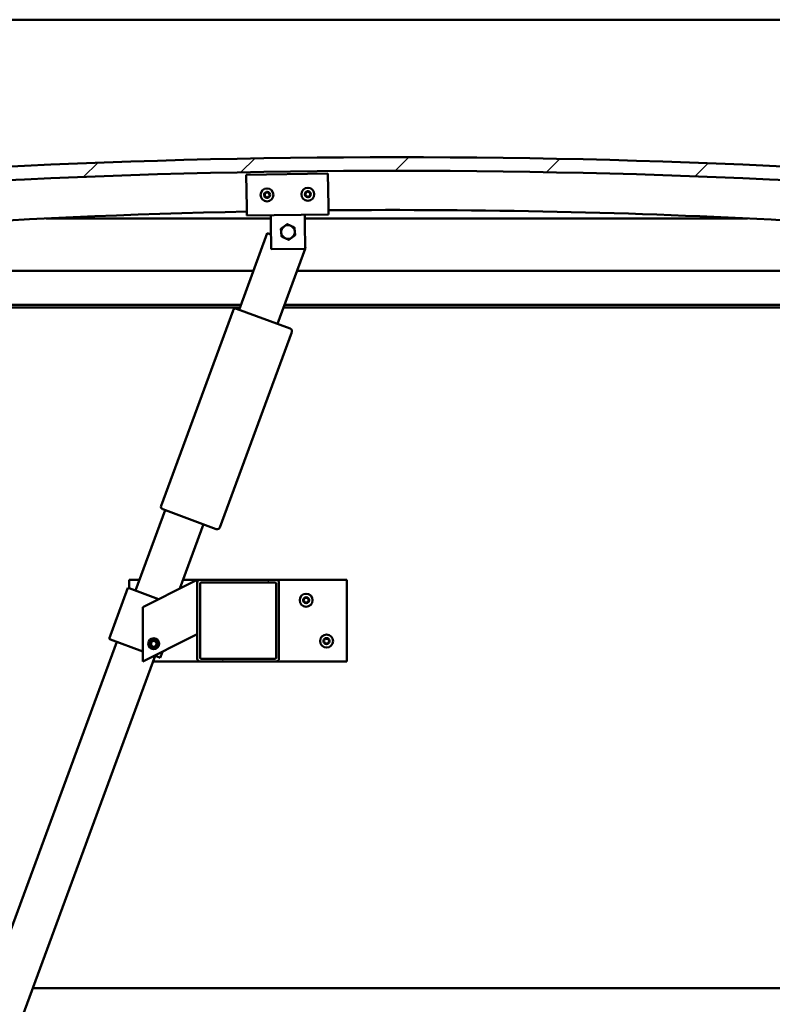
# Model space of a CAD drawing. Units: millimetres. Extents: x -6349 to 24586, y 2975 to 8837.
# Drawn here: x 5456 to 6009, y 6915 to 7639 of the extents above; entities that cross this region are included whole.
import ezdxf

# ---------------------------------------------------------------- set-up
doc = ezdxf.new("R2010")
doc.units = ezdxf.units.MM
doc.header["$LTSCALE"] = 25
for name, color, linetype, lineweight in [('Dimension (ISO)', 7, 'Continuous', 25), ('Hatch (ISO)', 7, 'Continuous', 18), ('Visible (ISO)', 7, 'Continuous', 50)]:
    doc.layers.add(name, color=color, linetype=linetype, lineweight=lineweight)
doc.styles.add('Note Text (ISO)', font='tahoma.ttf')
doc.dimstyles.new('Default (ISO)', dxfattribs={"dimscale": 25, "dimtxt": 3.5, "dimasz": 2.5, "dimexe": 3.175, "dimexo": 0, "dimgap": 0.762, "dimtad": 1, "dimrnd": 1e-08, "dimzin": 0, "dimtxsty": 'Note Text (ISO)', "dimcen": 0.09, "dimdle": 10, "dimclrd": 256, "dimclre": 256, "dimclrt": 256, "dimazin": 0, "dimtfac": 1.001486, "dimtmove": 0, "dimatfit": 3, "dimfxl": 1, "dimtolj": 1, "dimtzin": 0, "dimlwd": -1, "dimlwe": -1, "dimarcsym": 0})

# ---------------------------------------------------------------- blocks, each defined once
blk = doc.blocks.new('*D10')
at = {"layer": 'Defpoints', "color": 0, "transparency": 16777216}
for p in [(5132.9, 6930.67), (7732.9, 6930.67), (7732.9, 6530.67)]:
    blk.add_point(p, dxfattribs=at)
at = {"layer": 'Dimension (ISO)', "transparency": 16777216}
for p, q in [((5132.9, 6930.67), (5132.9, 6451.3)), ((7732.9, 6930.67), (7732.9, 6451.3)), ((5195.4, 6530.67), (7670.4, 6530.67))]:
    blk.add_line(p, q, dxfattribs=at)
for points in [[(5195.4, 6541.09), (5195.4, 6520.25), (5132.9, 6530.67)], [(7670.4, 6541.09), (7670.4, 6520.25), (7732.9, 6530.67)]]:
    blk.add_solid(points, dxfattribs=at)
at = {"layer": 'Dimension (ISO)', "transparency": 16777216, "insert": (6193.34, 6640.86), "char_height": 87.5, "attachment_point": 1, "style": 'Note Text (ISO)'}
blk.add_mtext('\\A1;2600', dxfattribs=at)

msp = doc.modelspace()

# ---------------------------------------------------------------- hatches: boundary and pattern name
at = {"layer": 'Hatch (ISO)'}
h = msp.add_hatch(dxfattribs=at)
h.set_pattern_fill('ANSI31', color=256, scale=635, style=0)
h.set_pattern_definition([(45, (0, 0), (-56.1266, 56.1266), [])])
edge = h.paths.add_edge_path()
edge.add_line((6357.9, 7494.67), (6387.9, 7494.67))
edge.add_line((6387.9, 7494.67), (6387.9, 7504.67))
edge.add_line((6387.9, 7504.67), (6357.9, 7504.67))
edge.add_ellipse((5732.9, 1602.61), major_axis=(625, 5902.06), ratio=1, start_angle=0, end_angle=12.089642)
edge.add_line((5107.9, 7504.67), (5077.9, 7504.67))
edge.add_line((5077.9, 7504.67), (5077.9, 7494.67))
edge.add_line((5077.9, 7494.67), (5107.9, 7494.67))
edge.add_ellipse((5732.9, 1592.61), major_axis=(-625, 5902.06), ratio=1, start_angle=347.910358, end_angle=360, ccw=False)
h = msp.add_hatch(dxfattribs=at)
h.set_pattern_fill('ANSI31', color=256, scale=635, angle=90.00021, style=0)
h.set_pattern_definition([(135.0002, (0, 0), (-56.1264, -56.1268), [])])
edge = h.paths.add_edge_path()
edge.add_line((6353, 7492.67), (6353.9, 7492.67))
edge.add_line((6353.9, 7492.67), (6367.8, 7492.67))
edge.add_ellipse((6367.8, 7492.77), major_axis=(0, -0.1), ratio=1, start_angle=0, end_angle=90)
edge.add_line((6367.9, 7492.77), (6367.9, 7494.38))
edge.add_ellipse((6367.8, 7494.38), major_axis=(0.1, 0), ratio=1, start_angle=0, end_angle=86.98358)
edge.add_ellipse((6360.4, 7353.95), major_axis=(7.41, 140.53), ratio=1, start_angle=0, end_angle=6.03285)
edge.add_ellipse((6353, 7494.38), major_axis=(-0.0053, 0.0999), ratio=1, start_angle=0, end_angle=86.98358)
edge.add_line((6352.9, 7494.38), (6352.9, 7492.77))
edge.add_ellipse((6353, 7492.77), major_axis=(-0.1, 0), ratio=1, start_angle=0, end_angle=90)
edge = h.paths.add_edge_path(flags=0)
edge.add_line((6353.9, 7493.36), (6353.9, 7493.46))
edge.add_ellipse((6360.4, 7282.26), major_axis=(-6.5, 211.2), ratio=1, start_angle=356.47438, end_angle=360, ccw=False)
edge.add_line((6366.9, 7493.46), (6366.9, 7493.36))
edge.add_line((6366.9, 7493.36), (6353.9, 7493.36))
edge = h.paths.add_edge_path()
edge.add_ellipse((5105.4, 7353.95), major_axis=(7.41, 140.53), ratio=1, start_angle=0, end_angle=6.03285)
edge.add_ellipse((5098, 7494.38), major_axis=(-0.0053, 0.0999), ratio=1, start_angle=0, end_angle=86.98358)
edge.add_line((5097.9, 7494.38), (5097.9, 7492.77))
edge.add_ellipse((5098, 7492.77), major_axis=(-0.1, 0), ratio=1, start_angle=0, end_angle=90)
edge.add_line((5098, 7492.67), (5111.9, 7492.67))
edge.add_line((5111.9, 7492.67), (5112.8, 7492.67))
edge.add_ellipse((5112.8, 7492.77), major_axis=(0, -0.1), ratio=1, start_angle=0, end_angle=90)
edge.add_line((5112.9, 7492.77), (5112.9, 7494.38))
edge.add_ellipse((5112.8, 7494.38), major_axis=(0.1, 0), ratio=1, start_angle=0, end_angle=86.98358)
edge = h.paths.add_edge_path(flags=0)
edge.add_ellipse((5105.4, 7282.26), major_axis=(-6.5, 211.2), ratio=1, start_angle=356.47438, end_angle=360)
edge.add_line((5098.9, 7493.46), (5098.9, 7493.36))
edge.add_line((5098.9, 7493.36), (5111.9, 7493.36))
edge.add_line((5111.9, 7493.36), (5111.9, 7493.46))
h = msp.add_hatch(dxfattribs=at)
h.set_pattern_fill('ANSI31', color=256, scale=635, angle=14.99998, style=0)
h.set_pattern_definition([(60, (0, 0), (-68.74075, 39.6875), [])])
edge = h.paths.add_edge_path()
edge.add_ellipse((5644.23, 7225.17), major_axis=(2, 0), ratio=1, start_angle=0, end_angle=90)
edge.add_line((5644.23, 7227.17), (5588.23, 7227.17))
edge.add_ellipse((5588.23, 7225.17), major_axis=(0, 2), ratio=1, start_angle=0, end_angle=90)
edge.add_line((5586.23, 7225.17), (5586.23, 7169.17))
edge.add_ellipse((5588.23, 7169.17), major_axis=(-2, 0), ratio=1, start_angle=0, end_angle=90)
edge.add_line((5588.23, 7167.17), (5644.23, 7167.17))
edge.add_ellipse((5644.23, 7169.17), major_axis=(0, -2), ratio=1, start_angle=0, end_angle=90)
edge.add_line((5646.23, 7169.17), (5646.23, 7225.17))
edge = h.paths.add_edge_path(flags=0)
edge.add_ellipse((5589.23, 7224.17), major_axis=(-1, 0), ratio=1, start_angle=270, end_angle=360)
edge.add_line((5588.23, 7224.17), (5588.23, 7170.17))
edge.add_ellipse((5589.23, 7170.17), major_axis=(0, -1), ratio=1, start_angle=270, end_angle=360)
edge.add_line((5589.23, 7169.17), (5643.23, 7169.17))
edge.add_ellipse((5643.23, 7170.17), major_axis=(1, 0), ratio=1, start_angle=270, end_angle=360)
edge.add_line((5644.23, 7170.17), (5644.23, 7224.17))
edge.add_ellipse((5643.23, 7224.17), major_axis=(0, 1), ratio=1, start_angle=270, end_angle=360)
edge.add_line((5643.23, 7225.17), (5589.23, 7225.17))

# ---------------------------------------------------------------- linework, layer by layer
at = {"layer": 'Visible (ISO)'}
for p, q in [((7732.9, 7638.67), (5132.9, 7638.67)), ((5622.26, 7524.73), (5682.26, 7525.63)), ((5622.62, 7500.74), (5622.26, 7524.73)), ((5682.26, 7525.63), (5682.62, 7501.64)), ((5682.62, 7501.64), (5682.71, 7495.64)), ((5622.62, 7500.74), (5622.71, 7494.74)), ((5682.71, 7495.64), (5622.71, 7494.74)), ((5640.3, 7489), (5640.21, 7495)), ((5665.3, 7489.38), (5665.21, 7495.37)), ((5640.25, 7492.67), (5475.21, 7492.67)), ((5640.59, 7470), (5640.3, 7489)), ((5990.59, 7492.67), (5665.25, 7492.67)), ((5665.3, 7489.38), (5665.58, 7470.38)), ((5616.95, 7425.62), (5637.7, 7481.92)), ((5637.7, 7481.92), (5640.42, 7480.92)), ((5665.58, 7470.38), (5640.59, 7470)), ((5665.41, 7470.37), (5645.1, 7415.25)), ((5665.56, 7471.65), (5665.85, 7471.55)), ((5665.85, 7471.55), (5665.58, 7470.82)), ((5132.9, 7454.17), (5627.47, 7454.17)), ((5659.44, 7454.17), (6332.9, 7454.17)), ((5618.26, 7429.17), (5131.3, 7429.17)), ((6334.5, 7429.17), (5650.23, 7429.17)), ((5617.52, 7427.17), (5136.4, 7427.17)), ((5559.61, 7281.56), (5612.51, 7425.13)), ((5615.08, 7426.31), (5654.49, 7411.79)), ((6302.9, 7427.17), (5649.49, 7427.17)), ((5655.67, 7409.22), (5602.78, 7265.66)), ((5540.9, 7219.19), (5562.68, 7278.3)), ((5600.21, 7264.47), (5560.8, 7278.99)), ((5590.83, 7267.93), (5573.46, 7220.78)), ((5536.23, 7220.9), (5536.23, 7227.17)), ((5536.23, 7227.17), (5543.84, 7227.17)), ((5575.81, 7227.17), (5588.23, 7227.17)), ((5581.22, 7224.67), (5586.23, 7227.17)), ((5586.23, 7227.17), (5586.23, 7225.17)), ((5644.23, 7227.17), (5588.23, 7227.17)), ((5644.23, 7227.17), (5696.23, 7227.17)), ((5696.23, 7227.17), (5696.23, 7167.17)), ((5535.27, 7221.26), (5521.44, 7183.73)), ((5536.21, 7220.91), (5535.27, 7221.26)), ((5536.21, 7220.91), (5557.8, 7212.96)), ((5581.22, 7224.67), (5546.23, 7207.17)), ((5586.23, 7225.17), (5586.23, 7169.17)), ((5588.23, 7170.17), (5588.23, 7224.17)), ((5589.23, 7225.17), (5643.23, 7225.17)), ((5644.23, 7224.17), (5644.23, 7170.17)), ((5646.23, 7169.17), (5646.23, 7225.17)), ((5546.23, 7207.17), (5546.23, 7167.17)), ((5522.38, 7183.38), (5521.44, 7183.73)), ((5522.38, 7183.38), (5546.23, 7174.59)), ((5546.23, 7167.17), (5581.22, 7184.67)), ((5586.23, 7187.17), (5581.22, 7184.67)), ((5305.12, 6579.24), (5527.07, 7181.65)), ((5551.98, 7179.64), (5552.65, 7181.85)), ((5553.57, 7177.96), (5551.98, 7179.64)), ((5552.65, 7181.85), (5554.89, 7182.38)), ((5555.81, 7178.49), (5553.57, 7177.96)), ((5554.89, 7182.38), (5556.48, 7180.7)), ((5556.48, 7180.7), (5555.81, 7178.49)), ((5555.22, 7171.28), (5333.27, 6568.86)), ((5554.78, 7171.44), (5558.03, 7170.24)), ((5558.97, 7169.9), (5558.03, 7170.24)), ((5560.62, 7174.36), (5558.97, 7169.9)), ((5643.23, 7169.17), (5589.23, 7169.17)), ((5588.23, 7167.17), (5553.7, 7167.17)), ((5588.23, 7167.17), (5644.23, 7167.17)), ((5696.23, 7167.17), (5644.23, 7167.17)), ((5465.28, 6927.17), (7400.51, 6927.17))]:
    msp.add_line(p, q, dxfattribs=at)
for centre, radius in [((5637.49, 7509.96), 4.75), ((5667.48, 7510.41), 4.75), ((5666.23, 7212.17), 4.75), ((5554.23, 7180.17), 4), ((5554.23, 7180.17), 3.23), ((5681.23, 7182.17), 4.75)]:
    msp.add_circle(centre, radius, dxfattribs=at)
for centre, radius, start, end in [((5732.9, 1602.61), 5935.06, 83.955179, 96.044821), ((5732.9, 1592.61), 5935.06, 83.955179, 96.044821), ((5637.49, 7509.96), 2.21, 157.56379, 206.41507), ((5635.9, 7510.81), 0.45, 180.4281, 228.64768), ((5635.96, 7509.01), 0.45, 135.33119, 183.55076), ((5635.08, 7509.88), 0.788, 315.33119, 48.64768), ((5637.49, 7509.96), 2.21, 97.56379, 146.41507), ((5635.9, 7510.81), 0.45, 75.33119, 123.55076), ((5636.21, 7512), 0.787, 255.33119, 348.64768), ((5637.43, 7511.76), 0.45, 120.4281, 168.64768), ((5637.49, 7509.96), 2.21, 37.56379, 86.41507), ((5637.43, 7511.76), 0.45, 15.33119, 63.55076), ((5637.49, 7509.96), 2.21, 277.56379, 326.41507), ((5638.62, 7512.09), 0.788, 195.33119, 288.64767), ((5638.76, 7507.92), 0.787, 75.33119, 168.64767), ((5639.01, 7510.91), 0.45, 60.4281, 108.64768), ((5639.08, 7509.12), 0.45, 255.33119, 303.55076), ((5639.89, 7510.04), 0.788, 135.33119, 228.64767), ((5639.01, 7510.91), 0.45, 315.33119, 3.55076), ((5639.08, 7509.12), 0.45, 0.4281, 48.64768), ((5637.49, 7509.96), 2.21, 337.56379, 26.41507), ((5667.48, 7510.41), 2.21, 157.99714, 206.84842), ((5665.89, 7511.24), 0.45, 180.86145, 229.08102), ((5665.96, 7509.45), 0.45, 135.76454, 183.9841), ((5665.08, 7510.31), 0.788, 315.76454, 49.08102), ((5667.48, 7510.41), 2.21, 97.99714, 146.84842), ((5665.89, 7511.24), 0.45, 75.76454, 123.9841), ((5665.96, 7509.45), 0.45, 240.86145, 289.08102), ((5667.48, 7510.41), 2.21, 217.99714, 266.84842), ((5666.19, 7512.44), 0.787, 255.76454, 349.08102), ((5666.37, 7508.28), 0.788, 15.76454, 109.08102), ((5667.41, 7512.21), 0.45, 120.86145, 169.08102), ((5667.48, 7510.41), 2.21, 37.99714, 86.84842), ((5667.41, 7512.21), 0.45, 15.76454, 63.9841), ((5667.48, 7510.41), 2.21, 277.99714, 326.84842), ((5668.6, 7512.54), 0.788, 195.76454, 289.08102), ((5668.78, 7508.38), 0.787, 75.76454, 169.08102), ((5669, 7511.38), 0.45, 60.86145, 109.08102), ((5669.08, 7509.58), 0.45, 255.76454, 303.9841), ((5669.89, 7510.51), 0.788, 135.76454, 229.08102), ((5669, 7511.38), 0.45, 315.76454, 3.9841), ((5669.08, 7509.58), 0.45, 0.86145, 49.08102), ((5667.48, 7510.41), 2.21, 337.99714, 26.84842), ((5635.96, 7509.01), 0.45, 240.4281, 288.64768), ((5637.49, 7509.96), 2.21, 217.56379, 266.41507), ((5636.36, 7507.83), 0.788, 15.33119, 108.64767), ((5637.55, 7508.16), 0.45, 195.33119, 243.55076), ((5637.55, 7508.16), 0.45, 300.4281, 348.64768), ((5667.56, 7508.61), 0.45, 195.76454, 243.9841), ((5667.56, 7508.61), 0.45, 300.86145, 349.08102), ((5732.9, 2141.98), 5356.89, 91.17906, 96.64624), ((5732.9, 2141.98), 5356.89, 83.35376, 90.53731), ((5652.9, 7482.69), 5, 65.83894, 125.83603), ((5652.9, 7482.69), 5, 5.83748, 65.83894), ((5652.9, 7482.69), 5, 125.83603, 185.83748), ((5652.9, 7482.69), 5, 185.83748, 245.83894), ((5652.9, 7482.69), 5, 305.83603, 5.83748), ((5652.9, 7482.69), 5, 245.83894, 305.83603), ((5614.38, 7424.44), 2, 157.19616, 159.77497), ((5614.38, 7424.44), 2, 72.35378, 157.19616), ((5614.38, 7424.44), 2, 69.77497, 72.35378), ((5653.79, 7409.92), 2, 67.19616, 69.77497), ((5653.79, 7409.92), 2, 342.35378, 67.19616), ((5653.79, 7409.92), 2, 339.77497, 342.35378), ((5561.49, 7280.87), 2, 162.35378, 247.19616), ((5561.49, 7280.87), 2, 159.77497, 162.35378), ((5561.49, 7280.87), 2, 247.19616, 249.77497), ((5600.9, 7266.35), 2, 249.77497, 252.35378), ((5600.9, 7266.35), 2, 252.35378, 337.19616), ((5600.9, 7266.35), 2, 337.19616, 339.77497), ((5588.23, 7225.17), 2, 90, 180), ((5644.23, 7225.17), 2, 0, 90), ((5589.23, 7224.17), 1, 90, 180), ((5643.23, 7224.17), 1, 0, 90), ((5666.23, 7212.17), 2.21, 125.57436, 174.42564), ((5664.43, 7212.17), 0.45, 103.34176, 151.56132), ((5664.15, 7213.37), 0.787, 283.34176, 16.65824), ((5665.33, 7213.73), 0.45, 148.43867, 196.65824), ((5666.23, 7212.17), 2.21, 65.57436, 114.42564), ((5665.33, 7213.73), 0.45, 43.34176, 91.56132), ((5666.23, 7214.58), 0.787, 223.34176, 316.65824), ((5667.13, 7213.73), 0.45, 88.43867, 136.65824), ((5667.13, 7213.73), 0.45, 343.34176, 31.56132), ((5666.23, 7212.17), 2.21, 5.57436, 54.42564), ((5668.32, 7213.37), 0.787, 163.34176, 256.65824), ((5668.03, 7212.17), 0.45, 28.43867, 76.65824), ((5664.43, 7212.17), 0.45, 208.43867, 256.65824), ((5666.23, 7212.17), 2.21, 185.57436, 234.42564), ((5664.15, 7210.97), 0.787, 343.34176, 76.65824), ((5665.33, 7210.61), 0.45, 163.34176, 211.56132), ((5665.33, 7210.61), 0.45, 268.43867, 316.65824), ((5666.23, 7212.17), 2.21, 245.57436, 294.42564), ((5666.23, 7209.76), 0.787, 43.34176, 136.65824), ((5667.13, 7210.61), 0.45, 223.34176, 271.56132), ((5666.23, 7212.17), 2.21, 305.57436, 354.42564), ((5667.13, 7210.61), 0.45, 328.43867, 16.65824), ((5668.32, 7210.97), 0.787, 103.34176, 196.65824), ((5668.03, 7212.17), 0.45, 283.34176, 331.56132), ((5681.23, 7182.17), 2.21, 125.57436, 174.42564), ((5679.15, 7183.37), 0.787, 283.34176, 16.65824), ((5680.33, 7183.73), 0.45, 148.43867, 196.65824), ((5681.23, 7182.17), 2.21, 65.57436, 114.42564), ((5680.33, 7183.73), 0.45, 43.34176, 91.56132), ((5681.23, 7184.58), 0.787, 223.34176, 316.65824), ((5682.13, 7183.73), 0.45, 88.43867, 136.65824), ((5682.13, 7183.73), 0.45, 343.34176, 31.56132), ((5681.23, 7182.17), 2.21, 5.57436, 54.42564), ((5683.32, 7183.37), 0.787, 163.34176, 256.65824), ((5679.43, 7182.17), 0.45, 103.34176, 151.56132), ((5679.43, 7182.17), 0.45, 208.43867, 256.65824), ((5681.23, 7182.17), 2.21, 185.57436, 234.42564), ((5679.15, 7180.97), 0.787, 343.34176, 76.65824), ((5680.33, 7180.61), 0.45, 163.34176, 211.56132), ((5680.33, 7180.61), 0.45, 268.43867, 316.65824), ((5681.23, 7182.17), 2.21, 245.57436, 294.42564), ((5681.23, 7179.76), 0.787, 43.34176, 136.65824), ((5682.13, 7180.61), 0.45, 223.34176, 271.56132), ((5681.23, 7182.17), 2.21, 305.57436, 354.42564), ((5682.13, 7180.61), 0.45, 328.43867, 16.65824), ((5683.32, 7180.97), 0.787, 103.34176, 196.65824), ((5683.03, 7182.17), 0.45, 28.43867, 76.65824), ((5683.03, 7182.17), 0.45, 283.34176, 331.56132), ((5588.23, 7169.17), 2, 180, 270), ((5589.23, 7170.17), 1, 180, 270), ((5643.23, 7170.17), 1, 270, 0), ((5644.23, 7169.17), 2, 270, 0)]:
    msp.add_arc(centre, radius, start, end, dxfattribs=at)
for points, knots in [([(5635.45, 7510.8), (5635.45, 7510.85), (5635.46, 7510.9), (5635.49, 7511.01), (5635.52, 7511.06), (5635.59, 7511.13), (5635.62, 7511.16), (5635.65, 7511.18)], [0.17438702, 0.17438702, 0.17438702, 0.17438702, 0.18896797, 0.18896797, 0.20586323, 0.20586323, 0.21737851, 0.21737851, 0.21737851, 0.21737851]), ([(5635.74, 7508.62), (5635.7, 7508.64), (5635.66, 7508.67), (5635.58, 7508.76), (5635.55, 7508.81), (5635.52, 7508.9), (5635.51, 7508.94), (5635.51, 7508.98)], [0.17438702, 0.17438702, 0.17438702, 0.17438702, 0.18896797, 0.18896797, 0.20586323, 0.20586323, 0.21737852, 0.21737852, 0.21737852, 0.21737852]), ([(5637.2, 7512.15), (5637.24, 7512.17), (5637.29, 7512.19), (5637.4, 7512.21), (5637.46, 7512.21), (5637.55, 7512.19), (5637.59, 7512.18), (5637.63, 7512.16)], [0.17438702, 0.17438702, 0.17438702, 0.17438702, 0.18896797, 0.18896797, 0.20586323, 0.20586323, 0.21737851, 0.21737851, 0.21737851, 0.21737851]), ([(5639.24, 7511.31), (5639.28, 7511.28), (5639.32, 7511.25), (5639.39, 7511.16), (5639.42, 7511.11), (5639.45, 7511.02), (5639.46, 7510.98), (5639.46, 7510.94)], [0.17438702, 0.17438702, 0.17438702, 0.17438702, 0.18896797, 0.18896797, 0.20586323, 0.20586323, 0.21737852, 0.21737852, 0.21737852, 0.21737852]), ([(5639.53, 7509.12), (5639.53, 7509.07), (5639.52, 7509.02), (5639.48, 7508.91), (5639.45, 7508.86), (5639.39, 7508.79), (5639.36, 7508.76), (5639.33, 7508.74)], [0.17438702, 0.17438702, 0.17438702, 0.17438702, 0.18896797, 0.18896797, 0.20586323, 0.20586323, 0.21737852, 0.21737852, 0.21737852, 0.21737852]), ([(5665.44, 7511.24), (5665.44, 7511.29), (5665.45, 7511.34), (5665.48, 7511.44), (5665.51, 7511.5), (5665.57, 7511.57), (5665.6, 7511.59), (5665.64, 7511.62)], [0.17438702, 0.17438702, 0.17438702, 0.17438702, 0.18896797, 0.18896797, 0.20586323, 0.20586323, 0.21737851, 0.21737851, 0.21737851, 0.21737851]), ([(5665.75, 7509.05), (5665.7, 7509.08), (5665.66, 7509.11), (5665.59, 7509.19), (5665.56, 7509.24), (5665.53, 7509.33), (5665.52, 7509.37), (5665.52, 7509.41)], [0.17438702, 0.17438702, 0.17438702, 0.17438702, 0.18896797, 0.18896797, 0.20586323, 0.20586323, 0.21737852, 0.21737852, 0.21737852, 0.21737852]), ([(5667.18, 7512.59), (5667.22, 7512.62), (5667.27, 7512.64), (5667.38, 7512.66), (5667.44, 7512.66), (5667.53, 7512.64), (5667.57, 7512.63), (5667.61, 7512.61)], [0.17438702, 0.17438702, 0.17438702, 0.17438702, 0.18896797, 0.18896797, 0.20586323, 0.20586323, 0.21737851, 0.21737851, 0.21737851, 0.21737851]), ([(5669.22, 7511.77), (5669.27, 7511.74), (5669.31, 7511.71), (5669.38, 7511.63), (5669.41, 7511.58), (5669.44, 7511.49), (5669.45, 7511.45), (5669.45, 7511.41)], [0.17438702, 0.17438702, 0.17438702, 0.17438702, 0.18896797, 0.18896797, 0.20586323, 0.20586323, 0.21737852, 0.21737852, 0.21737852, 0.21737852]), ([(5669.53, 7509.58), (5669.53, 7509.53), (5669.52, 7509.48), (5669.49, 7509.38), (5669.46, 7509.32), (5669.39, 7509.25), (5669.36, 7509.23), (5669.33, 7509.2)], [0.17438702, 0.17438702, 0.17438702, 0.17438702, 0.18896797, 0.18896797, 0.20586323, 0.20586323, 0.21737852, 0.21737852, 0.21737852, 0.21737852]), ([(5637.78, 7507.77), (5637.74, 7507.75), (5637.69, 7507.73), (5637.58, 7507.71), (5637.52, 7507.71), (5637.42, 7507.73), (5637.39, 7507.74), (5637.35, 7507.76)], [0.17438702, 0.17438702, 0.17438702, 0.17438702, 0.18896797, 0.18896797, 0.20586323, 0.20586323, 0.21737852, 0.21737852, 0.21737852, 0.21737852]), ([(5667.79, 7508.23), (5667.75, 7508.2), (5667.7, 7508.18), (5667.59, 7508.16), (5667.53, 7508.16), (5667.44, 7508.18), (5667.4, 7508.19), (5667.36, 7508.21)], [0.17438702, 0.17438702, 0.17438702, 0.17438702, 0.18896797, 0.18896797, 0.20586323, 0.20586323, 0.21737852, 0.21737852, 0.21737852, 0.21737852]), ([(5664.04, 7211.96), (5664.01, 7212), (5663.99, 7212.05), (5663.98, 7212.16), (5663.98, 7212.22), (5664, 7212.31), (5664.02, 7212.35), (5664.04, 7212.38)], [0.17438702, 0.17438702, 0.17438702, 0.17438702, 0.18896797, 0.18896797, 0.20586323, 0.20586323, 0.21737852, 0.21737852, 0.21737852, 0.21737852]), ([(5664.95, 7213.96), (5664.97, 7214.01), (5665.01, 7214.05), (5665.09, 7214.12), (5665.15, 7214.14), (5665.24, 7214.17), (5665.28, 7214.18), (5665.32, 7214.18)], [0.17438702, 0.17438702, 0.17438702, 0.17438702, 0.18896797, 0.18896797, 0.20586323, 0.20586323, 0.21737852, 0.21737852, 0.21737852, 0.21737852]), ([(5667.14, 7214.18), (5667.19, 7214.18), (5667.24, 7214.17), (5667.35, 7214.13), (5667.4, 7214.09), (5667.47, 7214.03), (5667.49, 7214), (5667.51, 7213.96)], [0.17438702, 0.17438702, 0.17438702, 0.17438702, 0.18896797, 0.18896797, 0.20586323, 0.20586323, 0.21737852, 0.21737852, 0.21737852, 0.21737852]), ([(5668.43, 7212.38), (5668.45, 7212.34), (5668.47, 7212.29), (5668.48, 7212.18), (5668.48, 7212.12), (5668.46, 7212.03), (5668.45, 7211.99), (5668.43, 7211.96)], [0.17438702, 0.17438702, 0.17438702, 0.17438702, 0.18896797, 0.18896797, 0.20586323, 0.20586323, 0.21737852, 0.21737852, 0.21737852, 0.21737852]), ([(5665.32, 7210.16), (5665.27, 7210.16), (5665.22, 7210.17), (5665.11, 7210.21), (5665.06, 7210.25), (5664.99, 7210.31), (5664.97, 7210.34), (5664.95, 7210.38)], [0.17438702, 0.17438702, 0.17438702, 0.17438702, 0.18896797, 0.18896797, 0.20586323, 0.20586323, 0.21737851, 0.21737851, 0.21737851, 0.21737851]), ([(5667.51, 7210.38), (5667.49, 7210.33), (5667.45, 7210.29), (5667.37, 7210.22), (5667.31, 7210.2), (5667.22, 7210.17), (5667.18, 7210.16), (5667.14, 7210.16)], [0.17438702, 0.17438702, 0.17438702, 0.17438702, 0.18896797, 0.18896797, 0.20586323, 0.20586323, 0.21737851, 0.21737851, 0.21737851, 0.21737851]), ([(5679.95, 7183.96), (5679.97, 7184.01), (5680.01, 7184.05), (5680.09, 7184.12), (5680.15, 7184.14), (5680.24, 7184.17), (5680.28, 7184.18), (5680.32, 7184.18)], [0.17438702, 0.17438702, 0.17438702, 0.17438702, 0.18896797, 0.18896797, 0.20586323, 0.20586323, 0.21737852, 0.21737852, 0.21737852, 0.21737852]), ([(5682.14, 7184.18), (5682.19, 7184.18), (5682.24, 7184.17), (5682.35, 7184.13), (5682.4, 7184.09), (5682.47, 7184.03), (5682.49, 7184), (5682.51, 7183.96)], [0.17438702, 0.17438702, 0.17438702, 0.17438702, 0.18896797, 0.18896797, 0.20586323, 0.20586323, 0.21737852, 0.21737852, 0.21737852, 0.21737852]), ([(5679.04, 7181.96), (5679.01, 7182), (5678.99, 7182.05), (5678.98, 7182.16), (5678.98, 7182.22), (5679, 7182.31), (5679.02, 7182.35), (5679.04, 7182.38)], [0.17438702, 0.17438702, 0.17438702, 0.17438702, 0.18896797, 0.18896797, 0.20586323, 0.20586323, 0.21737852, 0.21737852, 0.21737852, 0.21737852]), ([(5680.32, 7180.16), (5680.27, 7180.16), (5680.22, 7180.17), (5680.11, 7180.21), (5680.06, 7180.25), (5679.99, 7180.31), (5679.97, 7180.34), (5679.95, 7180.38)], [0.17438702, 0.17438702, 0.17438702, 0.17438702, 0.18896797, 0.18896797, 0.20586323, 0.20586323, 0.21737851, 0.21737851, 0.21737851, 0.21737851]), ([(5682.51, 7180.38), (5682.49, 7180.33), (5682.45, 7180.29), (5682.37, 7180.22), (5682.31, 7180.2), (5682.22, 7180.17), (5682.18, 7180.16), (5682.14, 7180.16)], [0.17438702, 0.17438702, 0.17438702, 0.17438702, 0.18896797, 0.18896797, 0.20586323, 0.20586323, 0.21737851, 0.21737851, 0.21737851, 0.21737851]), ([(5683.43, 7182.38), (5683.45, 7182.34), (5683.47, 7182.29), (5683.48, 7182.18), (5683.48, 7182.12), (5683.46, 7182.03), (5683.45, 7181.99), (5683.43, 7181.96)], [0.17438702, 0.17438702, 0.17438702, 0.17438702, 0.18896797, 0.18896797, 0.20586323, 0.20586323, 0.21737852, 0.21737852, 0.21737852, 0.21737852])]:
    msp.add_open_spline(points, degree=3, knots=knots, dxfattribs=at)
for points, weights in [([(5649.97, 7486.74), (5651.06, 7487.53), (5652.31, 7488.43)], [1, 1.04032687853, 1.0045837011]), ([(5652.31, 7488.43), (5653.72, 7487.8), (5654.94, 7487.25)], [1.0045837011, 1.04032687853, 1]), ([(5654.94, 7487.25), (5656.17, 7486.7), (5657.58, 7486.07)], [1, 1.04033007607, 1.00457803243]), ([(5647.63, 7485.05), (5648.88, 7485.96), (5649.97, 7486.74)], [1.00457803243, 1.04033007607, 1]), ([(5647.92, 7482.18), (5647.79, 7483.51), (5647.63, 7485.05)], [1, 1.04033007607, 1.00457803243]), ([(5648.22, 7479.31), (5648.06, 7480.85), (5647.92, 7482.18)], [1.00457803243, 1.04033007607, 1]), ([(5658.17, 7480.33), (5656.91, 7479.42), (5655.83, 7478.64)], [1.00457803243, 1.04033007607, 1]), ([(5657.58, 7486.07), (5657.74, 7484.53), (5657.87, 7483.2)], [1.00457803243, 1.04033007607, 1]), ([(5657.87, 7483.2), (5658.01, 7481.86), (5658.17, 7480.33)], [1, 1.04033007607, 1.00457803243]), ([(5650.85, 7478.13), (5649.63, 7478.67), (5648.22, 7479.31)], [1, 1.04033007607, 1.00457803243]), ([(5653.49, 7476.95), (5652.07, 7477.58), (5650.85, 7478.13)], [1.0045837011, 1.04032687853, 1]), ([(5655.83, 7478.64), (5654.74, 7477.85), (5653.49, 7476.95)], [1, 1.04032687853, 1.0045837011])]:
    msp.add_rational_spline(points, weights, degree=2, dxfattribs=at)

# ---------------------------------------------------------------- dimensions: what is measured, and where the dimension line sits
at = {"layer": 'Dimension (ISO)'}
dim = msp.add_linear_dim(base=(7732.9, 6530.67), p1=(5132.9, 6930.67), p2=(7732.9, 6930.67), dimstyle='Default (ISO)', override={"dimgap": 0.762, "dimdec": 0, "dimtol": 0, "dimlim": 0, "dimtp": 0, "dimtm": 0, "dimtdec": 2, "dimtofl": 0, "dimatfit": 1}, dxfattribs=at)
dim.commit()
dim.dimension.update_dxf_attribs({"geometry": '*D10', "text_midpoint": (6319.1, 6530.67), "dimtype": 160})

doc.saveas('drawing.dxf')
